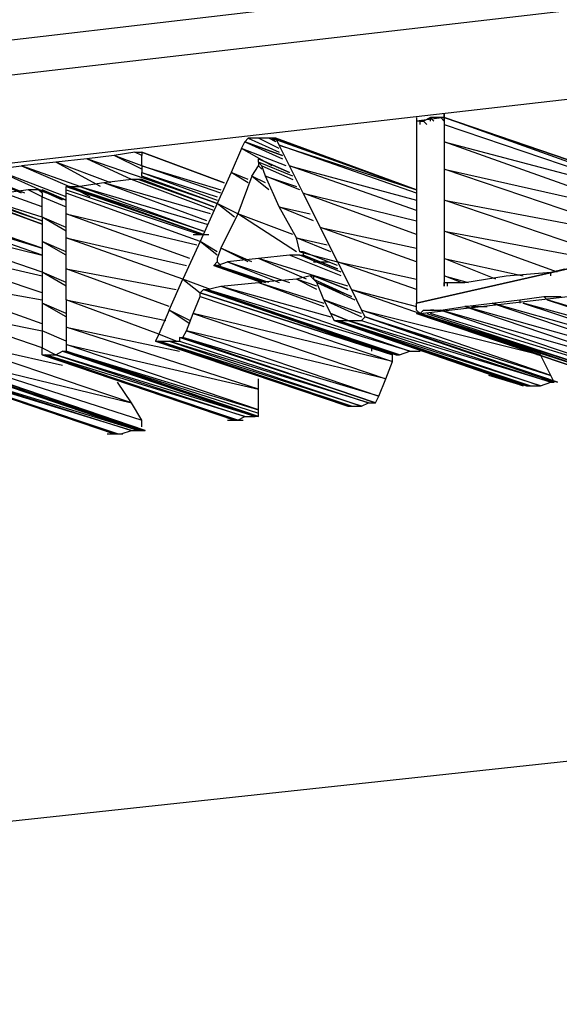
# Model space of a CAD drawing. Units: millimetres. Extents: x 5084 to 5300, y -567 to -231.
# Drawn here: x 5196 to 5197, y -495 to -492 of the extents above; entities that cross this region are included whole.
import ezdxf

# ---------------------------------------------------------------- set-up
doc = ezdxf.new("R2010")
doc.units = ezdxf.units.MM

# ---------------------------------------------------------------- blocks, each defined once
blk = doc.blocks.new('tri834')
for p, q in [((13.69, 17.192), (15.022, 17.348)), ((13.69, 17.172), (15.022, 17.326)), ((13.802, 17.134), (15.13, 17.286)), ((14.226, 17.18), (14.21, 17.178)), ((14.21, 17.18), (14.21, 17.176)), ((14.218, 17.18), (14.214, 17.178)), ((14.218, 17.178), (14.218, 17.18)), ((14.22, 17.178), (14.218, 17.18)), ((14.224, 17.18), (14.218, 17.18)), ((14.226, 17.18), (14.224, 17.18)), ((14.226, 17.178), (14.224, 17.18)), ((14.226, 17.178), (14.224, 17.18)), ((14.226, 17.18), (14.224, 17.18)), ((14.226, 17.182), (14.226, 17.178)), ((14.226, 17.178), (14.226, 17.182)), ((14.226, 17.182), (14.226, 17.178)), ((14.226, 17.178), (14.226, 17.182)), ((14.226, 17.182), (14.226, 17.178)), ((14.226, 17.178), (14.226, 17.182)), ((14.226, 17.182), (14.226, 17.178)), ((14.226, 17.18), (14.226, 17.176)), ((14.332, 17.144), (14.226, 17.18)), ((14.226, 17.18), (14.332, 17.144)), ((14.332, 17.144), (14.226, 17.18)), ((14.226, 17.18), (14.332, 17.144)), ((14.332, 17.144), (14.226, 17.18)), ((14.226, 17.18), (14.332, 17.144)), ((14.332, 17.144), (14.226, 17.18)), ((14.226, 17.18), (14.332, 17.144)), ((14.332, 17.144), (14.226, 17.18)), ((14.226, 17.18), (14.332, 17.144)), ((14.332, 17.144), (14.226, 17.18)), ((14.226, 17.18), (14.332, 17.144)), ((14.332, 17.144), (14.226, 17.18)), ((14.332, 17.142), (14.226, 17.18)), ((14.332, 17.144), (14.226, 17.18)), ((14.226, 17.18), (14.332, 17.144)), ((14.332, 17.144), (14.226, 17.18)), ((14.226, 17.18), (14.332, 17.144)), ((14.332, 17.144), (14.226, 17.18)), ((14.226, 17.18), (14.332, 17.144)), ((14.332, 17.144), (14.226, 17.18)), ((14.226, 17.18), (14.332, 17.144)), ((14.332, 17.144), (14.226, 17.18)), ((14.226, 17.18), (14.332, 17.144)), ((14.332, 17.144), (14.226, 17.18)), ((14.226, 17.18), (14.332, 17.144)), ((14.332, 17.144), (14.226, 17.18)), ((14.212, 17.178), (14.21, 17.178)), ((14.21, 17.178), (14.21, 17.174)), ((14.21, 17.174), (14.21, 17.16)), ((14.212, 17.176), (14.212, 17.178)), ((14.212, 17.178), (14.214, 17.178)), ((14.214, 17.178), (14.216, 17.176)), ((14.226, 17.176), (14.226, 17.166)), ((14.226, 17.176), (14.332, 17.14)), ((14.11, 17.166), (14.112, 17.168)), ((14.112, 17.168), (14.13, 17.16)), ((14.118, 17.168), (14.112, 17.168)), ((14.13, 17.162), (14.118, 17.168)), ((14.13, 17.162), (14.118, 17.168)), ((14.124, 17.168), (14.118, 17.168)), ((14.128, 17.166), (14.124, 17.168)), ((14.128, 17.166), (14.124, 17.168)), ((14.126, 17.168), (14.124, 17.168)), ((14.21, 17.138), (14.126, 17.168)), ((14.126, 17.168), (14.21, 17.138)), ((14.21, 17.138), (14.126, 17.168)), ((14.126, 17.168), (14.21, 17.138)), ((14.21, 17.138), (14.126, 17.168)), ((14.126, 17.168), (14.21, 17.138)), ((14.21, 17.138), (14.126, 17.168)), ((14.126, 17.168), (14.21, 17.138)), ((14.21, 17.138), (14.126, 17.168)), ((14.126, 17.168), (14.21, 17.138)), ((14.21, 17.138), (14.126, 17.168)), ((14.126, 17.168), (14.21, 17.138)), ((14.128, 17.168), (14.126, 17.168)), ((14.126, 17.168), (14.128, 17.166)), ((14.21, 17.138), (14.126, 17.168)), ((14.126, 17.168), (14.21, 17.138)), ((14.21, 17.138), (14.126, 17.168)), ((14.126, 17.168), (14.21, 17.138)), ((14.21, 17.138), (14.126, 17.168)), ((14.126, 17.168), (14.21, 17.138)), ((14.21, 17.138), (14.126, 17.168)), ((14.126, 17.168), (14.21, 17.138)), ((14.21, 17.138), (14.126, 17.168)), ((14.126, 17.168), (14.21, 17.138)), ((14.21, 17.138), (14.126, 17.168)), ((14.126, 17.168), (14.21, 17.138)), ((14.21, 17.138), (14.126, 17.168)), ((14.21, 17.138), (14.128, 17.168)), ((14.13, 17.164), (14.128, 17.168)), ((14.108, 17.162), (14.102, 17.148)), ((14.108, 17.162), (14.11, 17.166)), ((14.126, 17.152), (14.108, 17.162)), ((14.134, 17.152), (14.108, 17.162)), ((14.11, 17.166), (14.132, 17.158)), ((14.132, 17.158), (14.11, 17.166)), ((14.11, 17.166), (14.132, 17.158)), ((14.132, 17.158), (14.11, 17.166)), ((14.11, 17.166), (14.132, 17.158)), ((14.132, 17.158), (14.11, 17.166)), ((14.11, 17.166), (14.132, 17.158)), ((14.132, 17.158), (14.11, 17.166)), ((14.11, 17.166), (14.132, 17.158)), ((14.132, 17.158), (14.11, 17.166)), ((14.11, 17.166), (14.132, 17.158)), ((14.132, 17.158), (14.11, 17.166)), ((14.132, 17.158), (14.11, 17.166)), ((14.11, 17.166), (14.132, 17.156)), ((14.11, 17.166), (14.132, 17.158)), ((14.132, 17.158), (14.11, 17.166)), ((14.11, 17.166), (14.132, 17.158)), ((14.132, 17.158), (14.11, 17.166)), ((14.11, 17.166), (14.132, 17.158)), ((14.132, 17.158), (14.11, 17.166)), ((14.11, 17.166), (14.132, 17.158)), ((14.132, 17.158), (14.11, 17.166)), ((14.11, 17.166), (14.132, 17.158)), ((14.132, 17.158), (14.11, 17.166)), ((14.11, 17.166), (14.132, 17.158)), ((14.132, 17.158), (14.11, 17.166)), ((14.11, 17.166), (14.132, 17.158)), ((14.132, 17.158), (14.11, 17.166)), ((14.13, 17.164), (14.21, 17.138)), ((14.21, 17.136), (14.13, 17.164)), ((14.136, 17.152), (14.13, 17.164)), ((14.226, 17.166), (14.226, 17.15)), ((14.226, 17.166), (14.332, 17.138)), ((14.332, 17.128), (14.226, 17.166)), ((14.018, 17.156), (14, 17.154)), ((14.034, 17.158), (14.018, 17.156)), ((14.044, 17.144), (14.018, 17.156)), ((14.094, 17.13), (14.018, 17.156)), ((14.046, 17.16), (14.034, 17.158)), ((14.05, 17.15), (14.034, 17.158)), ((14.05, 17.152), (14.034, 17.158)), ((14.05, 17.158), (14.046, 17.16)), ((14.05, 17.158), (14.046, 17.16)), ((14.046, 17.16), (14.05, 17.16)), ((14.05, 17.16), (14.098, 17.142)), ((14.098, 17.142), (14.05, 17.16)), ((14.05, 17.16), (14.098, 17.142)), ((14.098, 17.142), (14.05, 17.16)), ((14.05, 17.16), (14.098, 17.142)), ((14.098, 17.142), (14.05, 17.16)), ((14.05, 17.16), (14.098, 17.142)), ((14.098, 17.142), (14.05, 17.16)), ((14.05, 17.16), (14.098, 17.142)), ((14.098, 17.142), (14.05, 17.16)), ((14.05, 17.16), (14.098, 17.142)), ((14.098, 17.142), (14.05, 17.16)), ((14.05, 17.16), (14.05, 17.158)), ((14.05, 17.16), (14.098, 17.142)), ((14.05, 17.16), (14.098, 17.142)), ((14.098, 17.142), (14.05, 17.16)), ((14.05, 17.16), (14.098, 17.142)), ((14.098, 17.142), (14.05, 17.16)), ((14.05, 17.16), (14.098, 17.142)), ((14.098, 17.142), (14.05, 17.16)), ((14.05, 17.16), (14.098, 17.142)), ((14.098, 17.142), (14.05, 17.16)), ((14.05, 17.16), (14.098, 17.142)), ((14.098, 17.142), (14.05, 17.16)), ((14.05, 17.16), (14.098, 17.142)), ((14.098, 17.142), (14.05, 17.16)), ((14.05, 17.16), (14.098, 17.142)), ((14.098, 17.142), (14.05, 17.16)), ((14.05, 17.152), (14.05, 17.158)), ((14.136, 17.148), (14.118, 17.156)), ((14.118, 17.156), (14.136, 17.148)), ((14.136, 17.148), (14.118, 17.156)), ((14.118, 17.156), (14.136, 17.148)), ((14.136, 17.148), (14.118, 17.156)), ((14.118, 17.156), (14.136, 17.148)), ((14.136, 17.148), (14.118, 17.156)), ((14.118, 17.156), (14.136, 17.148)), ((14.136, 17.148), (14.118, 17.156)), ((14.118, 17.156), (14.136, 17.148)), ((14.118, 17.156), (14.136, 17.148)), ((14.136, 17.148), (14.118, 17.156)), ((14.118, 17.156), (14.136, 17.148)), ((14.136, 17.148), (14.118, 17.156)), ((14.118, 17.156), (14.136, 17.148)), ((14.136, 17.148), (14.118, 17.156)), ((14.118, 17.156), (14.136, 17.148)), ((14.136, 17.148), (14.118, 17.156)), ((14.118, 17.156), (14.136, 17.148)), ((14.136, 17.148), (14.118, 17.156)), ((14.118, 17.156), (14.136, 17.148)), ((14.118, 17.156), (14.136, 17.148)), ((14.118, 17.154), (14.118, 17.156)), ((14.21, 17.16), (14.21, 17.144)), ((13.964, 17.15), (13.98, 17.152)), ((14.004, 17.132), (13.964, 17.15)), ((14.006, 17.134), (13.964, 17.15)), ((14, 17.154), (13.98, 17.152)), ((13.98, 17.152), (14.008, 17.14)), ((14.014, 17.14), (13.98, 17.152)), ((14.026, 17.14), (14, 17.154)), ((14.032, 17.142), (14, 17.154)), ((14.05, 17.152), (14.096, 17.138)), ((14.096, 17.136), (14.05, 17.152)), ((14.05, 17.152), (14.05, 17.148)), ((14.114, 17.146), (14.118, 17.152)), ((14.138, 17.146), (14.118, 17.154)), ((14.118, 17.154), (14.12, 17.152)), ((14.118, 17.154), (14.118, 17.152)), ((14.118, 17.152), (14.12, 17.15)), ((14.118, 17.152), (14.12, 17.15)), ((14.12, 17.152), (14.138, 17.144)), ((14.122, 17.146), (14.12, 17.152)), ((14.136, 17.152), (14.21, 17.132)), ((14.21, 17.126), (14.136, 17.152)), ((14.144, 17.136), (14.136, 17.152)), ((14.226, 17.15), (14.226, 17.132)), ((14.226, 17.15), (14.332, 17.126)), ((14.332, 17.114), (14.226, 17.15)), ((13.98, 17.136), (13.952, 17.148)), ((13.982, 17.136), (13.952, 17.148)), ((14.05, 17.148), (14.094, 17.134)), ((14.05, 17.148), (14.094, 17.132)), ((14.05, 17.146), (14.05, 17.148)), ((14.05, 17.146), (14.094, 17.13)), ((14.094, 17.13), (14.05, 17.146)), ((14.094, 17.13), (14.05, 17.146)), ((14.102, 17.148), (14.094, 17.13)), ((14.112, 17.142), (14.102, 17.148)), ((14.112, 17.144), (14.102, 17.148)), ((14.114, 17.146), (14.106, 17.124)), ((14.124, 17.138), (14.114, 17.146)), ((14.122, 17.142), (14.114, 17.146)), ((14.122, 17.146), (14.14, 17.14)), ((14.142, 17.138), (14.122, 17.146)), ((14.13, 17.128), (14.122, 17.146)), ((13.886, 17.14), (13.992, 17.104)), ((13.992, 17.104), (13.886, 17.14)), ((13.886, 17.14), (13.992, 17.104)), ((13.992, 17.104), (13.886, 17.14)), ((13.886, 17.14), (13.992, 17.104)), ((13.992, 17.104), (13.886, 17.14)), ((13.886, 17.14), (13.992, 17.104)), ((13.992, 17.104), (13.886, 17.14)), ((13.886, 17.14), (13.992, 17.104)), ((13.992, 17.104), (13.886, 17.14)), ((13.886, 17.14), (13.992, 17.104)), ((13.992, 17.104), (13.886, 17.14)), ((13.992, 17.104), (13.886, 17.14)), ((13.992, 17.104), (13.886, 17.14)), ((13.886, 17.14), (13.992, 17.104)), ((13.992, 17.104), (13.886, 17.14)), ((13.886, 17.14), (13.992, 17.104)), ((13.992, 17.104), (13.886, 17.14)), ((13.886, 17.14), (13.992, 17.104)), ((13.992, 17.104), (13.886, 17.14)), ((13.886, 17.14), (13.992, 17.104)), ((13.888, 17.14), (13.992, 17.104)), ((13.992, 17.104), (13.888, 17.14)), ((14.086, 17.112), (14.006, 17.14)), ((14.006, 17.14), (14.086, 17.112)), ((14.086, 17.112), (14.006, 17.14)), ((14.006, 17.14), (14.086, 17.112)), ((14.086, 17.112), (14.006, 17.14)), ((14.006, 17.14), (14.086, 17.112)), ((14.086, 17.112), (14.006, 17.14)), ((14.006, 17.14), (14.086, 17.112)), ((14.086, 17.112), (14.006, 17.14)), ((14.006, 17.14), (14.086, 17.112)), ((14.086, 17.112), (14.006, 17.14)), ((14.006, 17.14), (14.086, 17.112)), ((14.006, 17.14), (14.086, 17.112)), ((14.006, 17.138), (14.006, 17.14)), ((14.006, 17.14), (14.086, 17.112)), ((14.086, 17.112), (14.006, 17.14)), ((14.006, 17.14), (14.086, 17.112)), ((14.086, 17.112), (14.006, 17.14)), ((14.006, 17.14), (14.086, 17.112)), ((14.086, 17.112), (14.006, 17.14)), ((14.006, 17.14), (14.086, 17.112)), ((14.086, 17.112), (14.006, 17.14)), ((14.006, 17.14), (14.086, 17.112)), ((14.086, 17.112), (14.008, 17.14)), ((14.008, 17.14), (14.086, 17.112)), ((14.086, 17.112), (14.008, 17.14)), ((14.008, 17.14), (14.086, 17.112)), ((14.086, 17.114), (14.008, 17.14)), ((14.008, 17.14), (14.014, 17.14)), ((14.086, 17.112), (14.008, 17.14)), ((14.028, 17.142), (14.014, 17.14)), ((14.014, 17.14), (14.086, 17.114)), ((14.014, 17.14), (14.088, 17.118)), ((14.044, 17.144), (14.028, 17.142)), ((14.088, 17.12), (14.028, 17.142)), ((14.09, 17.124), (14.028, 17.142)), ((14.092, 17.126), (14.044, 17.144)), ((14.092, 17.126), (14.044, 17.144)), ((14.048, 17.144), (14.044, 17.144)), ((14.092, 17.128), (14.048, 17.144)), ((14.05, 17.144), (14.048, 17.144)), ((14.05, 17.144), (14.092, 17.128)), ((14.092, 17.128), (14.05, 17.144)), ((14.05, 17.144), (14.092, 17.128)), ((14.092, 17.128), (14.05, 17.144)), ((14.05, 17.144), (14.092, 17.128)), ((14.092, 17.128), (14.05, 17.144)), ((14.05, 17.144), (14.092, 17.128)), ((14.092, 17.128), (14.05, 17.144)), ((14.05, 17.144), (14.092, 17.128)), ((14.092, 17.128), (14.05, 17.144)), ((14.05, 17.144), (14.092, 17.128)), ((14.092, 17.128), (14.05, 17.144)), ((14.05, 17.144), (14.092, 17.128)), ((14.092, 17.128), (14.05, 17.144)), ((14.05, 17.144), (14.092, 17.128)), ((14.092, 17.128), (14.05, 17.144)), ((14.05, 17.144), (14.092, 17.128)), ((14.092, 17.128), (14.05, 17.144)), ((14.05, 17.144), (14.092, 17.128)), ((14.092, 17.128), (14.05, 17.144)), ((14.05, 17.144), (14.092, 17.128)), ((14.21, 17.144), (14.21, 17.122)), ((13.888, 17.136), (13.992, 17.104)), ((13.992, 17.1), (13.888, 17.136)), ((13.948, 17.134), (13.992, 17.118)), ((13.992, 17.118), (13.948, 17.134)), ((13.948, 17.134), (13.992, 17.118)), ((13.992, 17.118), (13.948, 17.134)), ((13.948, 17.134), (13.992, 17.118)), ((13.992, 17.118), (13.948, 17.134)), ((13.948, 17.134), (13.992, 17.118)), ((13.992, 17.118), (13.948, 17.134)), ((13.948, 17.134), (13.992, 17.118)), ((13.992, 17.118), (13.948, 17.134)), ((13.948, 17.134), (13.992, 17.118)), ((13.992, 17.118), (13.948, 17.134)), ((13.992, 17.118), (13.948, 17.134)), ((13.992, 17.118), (13.948, 17.134)), ((13.948, 17.134), (13.992, 17.118)), ((13.992, 17.118), (13.948, 17.134)), ((13.948, 17.134), (13.992, 17.118)), ((13.992, 17.118), (13.948, 17.134)), ((13.948, 17.134), (13.992, 17.118)), ((13.992, 17.118), (13.948, 17.134)), ((13.948, 17.134), (13.992, 17.118)), ((13.992, 17.118), (13.948, 17.134)), ((13.948, 17.134), (13.992, 17.118)), ((13.992, 17.118), (13.948, 17.134)), ((13.948, 17.134), (13.992, 17.118)), ((13.992, 17.118), (13.948, 17.134)), ((13.95, 17.134), (13.992, 17.118)), ((13.992, 17.12), (13.95, 17.134)), ((13.954, 17.134), (13.992, 17.12)), ((13.992, 17.122), (13.954, 17.134)), ((13.984, 17.138), (13.97, 17.136)), ((13.992, 17.128), (13.97, 17.136)), ((13.992, 17.128), (13.97, 17.136)), ((13.992, 17.134), (13.984, 17.138)), ((13.992, 17.134), (13.984, 17.138)), ((13.99, 17.138), (13.984, 17.138)), ((13.992, 17.136), (13.99, 17.138)), ((14.006, 17.132), (13.99, 17.138)), ((13.99, 17.138), (14.006, 17.132)), ((14.006, 17.132), (13.99, 17.138)), ((13.99, 17.138), (14.006, 17.132)), ((13.992, 17.136), (13.99, 17.138)), ((14.006, 17.132), (13.992, 17.138)), ((13.992, 17.138), (14.006, 17.132)), ((14.006, 17.132), (13.992, 17.138)), ((13.992, 17.138), (14.006, 17.132)), ((14.006, 17.132), (13.992, 17.138)), ((13.992, 17.138), (14.006, 17.132)), ((14.006, 17.132), (13.992, 17.138)), ((13.992, 17.138), (14.006, 17.132)), ((14.006, 17.132), (13.992, 17.138)), ((14.006, 17.132), (13.992, 17.138)), ((13.992, 17.138), (14.006, 17.132)), ((14.006, 17.132), (13.992, 17.138)), ((13.992, 17.138), (14.006, 17.132)), ((14.006, 17.132), (13.992, 17.138)), ((13.992, 17.138), (14.006, 17.132)), ((14.006, 17.132), (13.992, 17.138)), ((13.992, 17.138), (14.006, 17.132)), ((14.006, 17.132), (13.992, 17.138)), ((13.992, 17.138), (14.006, 17.132)), ((14.006, 17.132), (13.992, 17.138)), ((13.992, 17.138), (14.006, 17.132)), ((13.992, 17.138), (14.006, 17.132)), ((13.992, 17.136), (13.992, 17.138)), ((13.992, 17.136), (13.992, 17.134)), ((13.992, 17.134), (14.006, 17.128)), ((13.992, 17.122), (13.992, 17.134)), ((13.992, 17.134), (14.006, 17.128)), ((14.006, 17.138), (14.084, 17.112)), ((14.006, 17.136), (14.006, 17.138)), ((14.084, 17.108), (14.006, 17.136)), ((14.006, 17.124), (14.006, 17.136)), ((14.02, 17.134), (14.012, 17.138)), ((14.144, 17.136), (14.21, 17.12)), ((14.21, 17.112), (14.144, 17.136)), ((14.154, 17.116), (14.144, 17.136)), ((14.094, 17.13), (14.084, 17.108)), ((14.104, 17.122), (14.094, 17.13)), ((14.106, 17.124), (14.094, 17.13)), ((14.13, 17.128), (14.148, 17.124)), ((14.15, 17.12), (14.13, 17.128)), ((14.14, 17.11), (14.13, 17.128)), ((14.226, 17.132), (14.226, 17.114)), ((14.226, 17.132), (14.332, 17.112)), ((14.332, 17.096), (14.226, 17.132)), ((13.894, 17.124), (13.992, 17.1)), ((13.992, 17.09), (13.894, 17.124)), ((14.006, 17.114), (13.992, 17.122)), ((13.992, 17.122), (13.992, 17.108)), ((14.006, 17.116), (13.992, 17.122)), ((14.006, 17.124), (14.082, 17.106)), ((14.078, 17.098), (14.006, 17.124)), ((14.006, 17.11), (14.006, 17.124)), ((14.106, 17.124), (14.096, 17.104)), ((14.14, 17.102), (14.106, 17.124)), ((14.138, 17.112), (14.106, 17.124)), ((14.21, 17.122), (14.21, 17.102)), ((14.154, 17.116), (14.21, 17.104)), ((14.21, 17.096), (14.154, 17.116)), ((14.164, 17.096), (14.154, 17.116)), ((14.006, 17.11), (14.076, 17.094)), ((14.074, 17.086), (14.006, 17.11)), ((14.006, 17.092), (14.006, 17.11)), ((14.08, 17.112), (14.089, 17.112)), ((14.14, 17.11), (14.158, 17.106)), ((14.16, 17.102), (14.14, 17.11)), ((14.142, 17.102), (14.14, 17.11)), ((14.226, 17.114), (14.226, 17.098)), ((14.226, 17.114), (14.332, 17.094)), ((14.292, 17.09), (14.226, 17.114)), ((13.904, 17.108), (13.992, 17.088)), ((13.992, 17.078), (13.904, 17.108)), ((14.006, 17.1), (13.992, 17.108)), ((13.992, 17.108), (13.992, 17.09)), ((14.006, 17.102), (13.992, 17.108)), ((14.084, 17.108), (14.074, 17.086)), ((14.094, 17.1), (14.084, 17.108)), ((14.094, 17.102), (14.084, 17.108)), ((14.096, 17.104), (14.094, 17.098)), ((14.112, 17.096), (14.096, 17.104)), ((14.114, 17.096), (14.096, 17.104)), ((14.136, 17.1), (14.118, 17.098)), ((14.166, 17.088), (14.136, 17.1)), ((14.166, 17.088), (14.136, 17.1)), ((14.142, 17.1), (14.136, 17.1)), ((14.142, 17.102), (14.164, 17.096)), ((14.144, 17.102), (14.142, 17.102)), ((14.166, 17.09), (14.142, 17.1)), ((14.166, 17.09), (14.142, 17.1)), ((14.142, 17.1), (14.144, 17.1)), ((14.164, 17.094), (14.144, 17.102)), ((14.144, 17.102), (14.144, 17.1)), ((14.144, 17.1), (14.164, 17.092)), ((14.144, 17.1), (14.164, 17.092)), ((14.164, 17.092), (14.144, 17.1)), ((14.144, 17.1), (14.164, 17.092)), ((14.164, 17.092), (14.144, 17.1)), ((14.144, 17.1), (14.164, 17.092)), ((14.164, 17.092), (14.144, 17.1)), ((14.144, 17.1), (14.164, 17.092)), ((14.164, 17.092), (14.144, 17.1)), ((14.144, 17.1), (14.164, 17.092)), ((14.164, 17.092), (14.144, 17.1)), ((14.144, 17.1), (14.164, 17.092)), ((14.164, 17.092), (14.144, 17.1)), ((14.164, 17.092), (14.144, 17.1)), ((14.144, 17.1), (14.164, 17.092)), ((14.164, 17.092), (14.144, 17.1)), ((14.144, 17.1), (14.164, 17.092)), ((14.164, 17.092), (14.144, 17.1)), ((14.144, 17.1), (14.164, 17.092)), ((14.164, 17.092), (14.144, 17.1)), ((14.144, 17.1), (14.164, 17.092)), ((14.164, 17.092), (14.144, 17.1)), ((14.144, 17.1), (14.164, 17.092)), ((14.21, 17.102), (14.21, 17.084)), ((14.092, 17.094), (14.094, 17.096)), ((14.092, 17.094), (14.12, 17.084)), ((14.12, 17.084), (14.092, 17.094)), ((14.092, 17.094), (14.12, 17.084)), ((14.12, 17.084), (14.092, 17.094)), ((14.092, 17.094), (14.12, 17.084)), ((14.12, 17.084), (14.092, 17.094)), ((14.092, 17.094), (14.12, 17.084)), ((14.12, 17.084), (14.092, 17.094)), ((14.092, 17.094), (14.12, 17.084)), ((14.12, 17.084), (14.092, 17.094)), ((14.092, 17.094), (14.12, 17.084)), ((14.094, 17.094), (14.092, 17.094)), ((14.12, 17.084), (14.092, 17.094)), ((14.092, 17.094), (14.12, 17.084)), ((14.12, 17.084), (14.092, 17.094)), ((14.092, 17.094), (14.12, 17.084)), ((14.12, 17.084), (14.092, 17.094)), ((14.092, 17.094), (14.12, 17.084)), ((14.12, 17.084), (14.092, 17.094)), ((14.092, 17.094), (14.12, 17.084)), ((14.12, 17.084), (14.092, 17.094)), ((14.092, 17.094), (14.12, 17.084)), ((14.12, 17.084), (14.092, 17.094)), ((14.094, 17.098), (14.094, 17.096)), ((14.094, 17.094), (14.1, 17.096)), ((14.094, 17.096), (14.096, 17.094)), ((14.094, 17.096), (14.096, 17.094)), ((14.094, 17.094), (14.122, 17.084)), ((14.124, 17.084), (14.094, 17.094)), ((14.122, 17.084), (14.094, 17.094)), ((14.118, 17.098), (14.1, 17.096)), ((14.1, 17.096), (14.13, 17.084)), ((14.1, 17.096), (14.136, 17.084)), ((14.146, 17.086), (14.118, 17.098)), ((14.17, 17.082), (14.118, 17.098)), ((14.15, 17.096), (14.159, 17.096)), ((14.164, 17.096), (14.21, 17.086)), ((14.21, 17.08), (14.164, 17.096)), ((14.164, 17.096), (14.172, 17.08)), ((14.226, 17.098), (14.226, 17.088)), ((14.226, 17.098), (14.272, 17.088)), ((14.256, 17.086), (14.226, 17.098)), ((13.914, 17.088), (13.992, 17.074)), ((13.992, 17.06), (13.914, 17.088)), ((14.006, 17.082), (13.992, 17.09)), ((13.992, 17.09), (13.992, 17.072)), ((14.006, 17.084), (13.992, 17.09)), ((14.006, 17.092), (14.07, 17.08)), ((14.066, 17.07), (14.006, 17.092)), ((14.006, 17.074), (14.006, 17.092)), ((14.148, 17.088), (14.14, 17.086)), ((14.15, 17.086), (14.148, 17.088)), ((14.15, 17.086), (14.148, 17.088)), ((14.148, 17.088), (14.15, 17.088)), ((14.15, 17.088), (14.17, 17.08)), ((14.15, 17.088), (14.17, 17.08)), ((14.17, 17.08), (14.15, 17.088)), ((14.15, 17.088), (14.17, 17.08)), ((14.17, 17.08), (14.15, 17.088)), ((14.15, 17.088), (14.17, 17.08)), ((14.17, 17.08), (14.15, 17.088)), ((14.15, 17.088), (14.17, 17.08)), ((14.17, 17.08), (14.15, 17.088)), ((14.15, 17.088), (14.17, 17.08)), ((14.17, 17.08), (14.15, 17.088)), ((14.15, 17.088), (14.17, 17.08)), ((14.17, 17.08), (14.15, 17.088)), ((14.15, 17.088), (14.17, 17.08)), ((14.17, 17.08), (14.15, 17.088)), ((14.15, 17.088), (14.17, 17.08)), ((14.17, 17.08), (14.15, 17.088)), ((14.15, 17.088), (14.17, 17.08)), ((14.17, 17.08), (14.15, 17.088)), ((14.15, 17.088), (14.17, 17.08)), ((14.17, 17.08), (14.15, 17.088)), ((14.15, 17.088), (14.17, 17.08)), ((14.17, 17.08), (14.15, 17.088)), ((14.15, 17.088), (14.17, 17.08)), ((14.17, 17.08), (14.15, 17.088)), ((14.15, 17.088), (14.17, 17.08)), ((14.15, 17.088), (14.15, 17.086)), ((14.298, 17.092), (14.21, 17.072)), ((14.21, 17.072), (14.298, 17.092)), ((14.298, 17.092), (14.21, 17.072)), ((14.226, 17.088), (14.226, 17.084)), ((14.226, 17.088), (14.24, 17.084)), ((14.236, 17.084), (14.226, 17.088)), ((14.238, 17.084), (14.262, 17.088)), ((14.262, 17.088), (14.288, 17.09)), ((14.288, 17.09), (14.296, 17.092)), ((14.288, 17.088), (14.288, 17.09)), ((14.288, 17.088), (14.288, 17.09)), ((14.066, 17.068), (14.074, 17.086)), ((14.074, 17.086), (14.084, 17.078)), ((14.09, 17.08), (14.074, 17.086)), ((14.088, 17.08), (14.096, 17.082)), ((14.096, 17.082), (14.118, 17.084)), ((14.096, 17.082), (14.206, 17.044)), ((14.096, 17.082), (14.16, 17.064)), ((14.14, 17.086), (14.118, 17.084)), ((14.118, 17.084), (14.156, 17.07)), ((14.118, 17.084), (14.156, 17.072)), ((14.152, 17.08), (14.14, 17.086)), ((14.152, 17.082), (14.14, 17.086)), ((14.15, 17.086), (14.172, 17.076)), ((14.152, 17.084), (14.15, 17.086)), ((14.172, 17.076), (14.152, 17.084)), ((14.152, 17.084), (14.174, 17.074)), ((14.156, 17.074), (14.152, 17.084)), ((14.21, 17.084), (14.21, 17.072)), ((14.226, 17.084), (14.228, 17.084)), ((14.226, 17.082), (14.226, 17.084)), ((14.226, 17.084), (14.226, 17.082)), ((14.226, 17.082), (14.226, 17.084)), ((14.226, 17.084), (14.226, 17.082)), ((14.226, 17.082), (14.226, 17.084)), ((14.226, 17.084), (14.226, 17.082)), ((14.226, 17.082), (14.226, 17.084)), ((14.226, 17.084), (14.226, 17.082)), ((14.226, 17.082), (14.226, 17.084)), ((14.226, 17.084), (14.226, 17.082)), ((14.226, 17.082), (14.226, 17.084)), ((14.226, 17.084), (14.226, 17.082)), ((14.226, 17.082), (14.226, 17.084)), ((14.226, 17.084), (14.226, 17.082)), ((14.226, 17.084), (14.226, 17.082)), ((14.226, 17.082), (14.226, 17.084)), ((14.226, 17.084), (14.226, 17.082)), ((14.226, 17.082), (14.226, 17.084)), ((14.226, 17.084), (14.226, 17.082)), ((14.226, 17.082), (14.226, 17.084)), ((14.226, 17.084), (14.226, 17.082)), ((14.226, 17.082), (14.226, 17.084)), ((14.226, 17.084), (14.226, 17.082)), ((14.226, 17.082), (14.226, 17.084)), ((14.226, 17.084), (14.226, 17.082)), ((14.226, 17.082), (14.226, 17.084)), ((14.226, 17.084), (14.226, 17.082)), ((14.226, 17.084), (14.226, 17.082)), ((14.228, 17.084), (14.23, 17.084)), ((14.228, 17.082), (14.228, 17.084)), ((14.228, 17.082), (14.228, 17.084)), ((14.23, 17.084), (14.238, 17.084)), ((14.08, 17.066), (14.084, 17.076)), ((14.084, 17.078), (14.086, 17.08)), ((14.084, 17.078), (14.196, 17.042)), ((14.196, 17.042), (14.084, 17.078)), ((14.084, 17.076), (14.084, 17.078)), ((14.084, 17.076), (14.196, 17.038)), ((14.086, 17.08), (14.196, 17.042)), ((14.196, 17.042), (14.086, 17.08)), ((14.086, 17.08), (14.196, 17.042)), ((14.196, 17.042), (14.086, 17.08)), ((14.086, 17.08), (14.196, 17.042)), ((14.196, 17.042), (14.086, 17.08)), ((14.086, 17.08), (14.196, 17.042)), ((14.196, 17.042), (14.086, 17.08)), ((14.086, 17.08), (14.196, 17.042)), ((14.196, 17.042), (14.086, 17.08)), ((14.086, 17.08), (14.196, 17.042)), ((14.196, 17.042), (14.086, 17.08)), ((14.086, 17.08), (14.196, 17.042)), ((14.198, 17.042), (14.086, 17.08)), ((14.086, 17.08), (14.198, 17.042)), ((14.198, 17.042), (14.086, 17.08)), ((14.086, 17.08), (14.196, 17.042)), ((14.196, 17.042), (14.086, 17.08)), ((14.086, 17.08), (14.196, 17.042)), ((14.196, 17.042), (14.086, 17.08)), ((14.086, 17.08), (14.196, 17.042)), ((14.196, 17.042), (14.086, 17.08)), ((14.086, 17.08), (14.196, 17.042)), ((14.196, 17.042), (14.086, 17.08)), ((14.086, 17.08), (14.196, 17.042)), ((14.196, 17.042), (14.086, 17.08)), ((14.086, 17.08), (14.196, 17.042)), ((14.2, 17.042), (14.086, 17.08)), ((14.086, 17.08), (14.088, 17.08)), ((14.088, 17.08), (14.2, 17.042)), ((14.206, 17.044), (14.088, 17.08)), ((14.172, 17.08), (14.21, 17.07)), ((14.172, 17.08), (14.212, 17.066)), ((14.172, 17.08), (14.178, 17.068)), ((14.212, 17.066), (14.298, 17.076)), ((14.27, 17.074), (14.284, 17.076)), ((14.284, 17.076), (14.286, 17.074)), ((14.286, 17.074), (14.284, 17.076)), ((14.284, 17.076), (14.294, 17.076)), ((13.922, 17.07), (13.992, 17.056)), ((13.992, 17.046), (13.922, 17.07)), ((14.006, 17.064), (13.992, 17.072)), ((13.992, 17.072), (13.992, 17.056)), ((14.006, 17.066), (13.992, 17.072)), ((14.006, 17.074), (14.064, 17.062)), ((14.06, 17.054), (14.006, 17.074)), ((14.006, 17.074), (14.006, 17.058)), ((14.178, 17.066), (14.156, 17.074)), ((14.156, 17.074), (14.178, 17.064)), ((14.16, 17.066), (14.156, 17.074)), ((14.21, 17.068), (14.21, 17.072)), ((14.224, 17.068), (14.238, 17.07)), ((14.238, 17.07), (14.254, 17.072)), ((14.24, 17.07), (14.238, 17.07)), ((14.238, 17.07), (14.35, 17.032)), ((14.366, 17.034), (14.238, 17.07)), ((14.242, 17.07), (14.251, 17.07)), ((14.254, 17.072), (14.27, 17.074)), ((14.254, 17.072), (14.366, 17.034)), ((14.382, 17.036), (14.254, 17.072)), ((14.27, 17.074), (14.27, 17.072)), ((14.27, 17.074), (14.27, 17.072)), ((14.272, 17.072), (14.382, 17.036)), ((14.396, 17.038), (14.272, 17.072)), ((14.286, 17.074), (14.396, 17.038)), ((14.406, 17.038), (14.286, 17.074)), ((14.066, 17.068), (14.06, 17.054)), ((14.078, 17.06), (14.066, 17.068)), ((14.078, 17.062), (14.066, 17.068)), ((14.076, 17.056), (14.08, 17.066)), ((14.08, 17.066), (14.192, 17.028)), ((14.196, 17.038), (14.08, 17.066)), ((14.17, 17.062), (14.16, 17.066)), ((14.16, 17.066), (14.17, 17.062)), ((14.162, 17.062), (14.16, 17.066)), ((14.178, 17.068), (14.282, 17.042)), ((14.288, 17.03), (14.178, 17.068)), ((14.18, 17.064), (14.178, 17.068)), ((14.178, 17.062), (14.18, 17.064)), ((14.18, 17.064), (14.288, 17.03)), ((14.29, 17.026), (14.18, 17.064)), ((14.18, 17.064), (14.29, 17.026)), ((14.29, 17.026), (14.18, 17.064)), ((14.18, 17.064), (14.292, 17.026)), ((14.292, 17.026), (14.18, 17.064)), ((14.18, 17.064), (14.292, 17.026)), ((14.292, 17.026), (14.18, 17.064)), ((14.18, 17.064), (14.292, 17.026)), ((14.292, 17.026), (14.18, 17.064)), ((14.18, 17.064), (14.292, 17.026)), ((14.292, 17.026), (14.18, 17.064)), ((14.18, 17.064), (14.292, 17.026)), ((14.292, 17.026), (14.18, 17.064)), ((14.18, 17.064), (14.292, 17.026)), ((14.18, 17.064), (14.29, 17.026)), ((14.18, 17.064), (14.292, 17.026)), ((14.292, 17.026), (14.18, 17.064)), ((14.18, 17.064), (14.292, 17.026)), ((14.292, 17.026), (14.18, 17.064)), ((14.18, 17.064), (14.292, 17.026)), ((14.292, 17.026), (14.18, 17.064)), ((14.18, 17.064), (14.292, 17.026)), ((14.292, 17.026), (14.18, 17.064)), ((14.18, 17.064), (14.292, 17.026)), ((14.29, 17.026), (14.18, 17.064)), ((14.18, 17.064), (14.29, 17.026)), ((14.29, 17.026), (14.18, 17.064)), ((14.21, 17.068), (14.212, 17.066)), ((14.212, 17.066), (14.21, 17.068)), ((14.21, 17.068), (14.212, 17.066)), ((14.212, 17.066), (14.21, 17.068)), ((14.212, 17.066), (14.21, 17.068)), ((14.322, 17.028), (14.21, 17.066)), ((14.21, 17.066), (14.322, 17.028)), ((14.322, 17.028), (14.21, 17.066)), ((14.21, 17.066), (14.322, 17.028)), ((14.322, 17.028), (14.21, 17.066)), ((14.21, 17.066), (14.322, 17.028)), ((14.322, 17.028), (14.21, 17.066)), ((14.21, 17.066), (14.322, 17.028)), ((14.322, 17.03), (14.21, 17.066)), ((14.21, 17.066), (14.322, 17.03)), ((14.21, 17.066), (14.322, 17.028)), ((14.322, 17.028), (14.21, 17.066)), ((14.21, 17.066), (14.322, 17.028)), ((14.322, 17.028), (14.21, 17.066)), ((14.21, 17.066), (14.322, 17.028)), ((14.322, 17.028), (14.21, 17.066)), ((14.21, 17.066), (14.322, 17.028)), ((14.322, 17.028), (14.21, 17.066)), ((14.21, 17.066), (14.322, 17.028)), ((14.322, 17.028), (14.21, 17.066)), ((14.21, 17.066), (14.322, 17.028)), ((14.214, 17.068), (14.212, 17.066)), ((14.212, 17.066), (14.322, 17.03)), ((14.322, 17.03), (14.212, 17.066)), ((14.212, 17.066), (14.322, 17.03)), ((14.326, 17.03), (14.212, 17.066)), ((14.214, 17.068), (14.223, 17.068)), ((14.214, 17.068), (14.224, 17.068)), ((14.216, 17.066), (14.326, 17.03)), ((14.22, 17.068), (14.218, 17.068)), ((14.336, 17.03), (14.218, 17.066)), ((14.224, 17.068), (14.336, 17.03)), ((14.35, 17.032), (14.224, 17.068)), ((14.272, 17.024), (14.162, 17.062)), ((14.274, 17.024), (14.162, 17.062)), ((14.162, 17.062), (14.274, 17.024)), ((14.274, 17.024), (14.162, 17.062)), ((14.162, 17.062), (14.274, 17.024)), ((14.274, 17.024), (14.162, 17.062)), ((14.162, 17.062), (14.274, 17.024)), ((14.274, 17.024), (14.162, 17.062)), ((14.162, 17.062), (14.274, 17.024)), ((14.274, 17.024), (14.162, 17.062)), ((14.162, 17.062), (14.274, 17.024)), ((14.274, 17.024), (14.162, 17.062)), ((14.162, 17.062), (14.274, 17.024)), ((14.272, 17.024), (14.162, 17.062)), ((14.162, 17.062), (14.272, 17.024)), ((14.274, 17.024), (14.162, 17.062)), ((14.162, 17.062), (14.274, 17.024)), ((14.274, 17.024), (14.162, 17.062)), ((14.162, 17.062), (14.274, 17.024)), ((14.274, 17.024), (14.162, 17.062)), ((14.162, 17.062), (14.274, 17.024)), ((14.274, 17.024), (14.162, 17.062)), ((14.162, 17.062), (14.274, 17.024)), ((14.274, 17.024), (14.162, 17.062)), ((14.162, 17.062), (14.274, 17.024)), ((14.274, 17.024), (14.162, 17.062)), ((14.162, 17.062), (14.274, 17.024)), ((14.276, 17.024), (14.162, 17.062)), ((14.162, 17.062), (14.164, 17.062)), ((14.162, 17.062), (14.274, 17.024)), ((14.164, 17.062), (14.276, 17.024)), ((14.282, 17.024), (14.164, 17.062)), ((14.164, 17.062), (14.17, 17.062)), ((14.17, 17.062), (14.282, 17.024)), ((14.288, 17.026), (14.17, 17.062)), ((14.17, 17.062), (14.178, 17.062)), ((14.178, 17.062), (14.288, 17.026)), ((14.282, 17.042), (14.222, 17.062)), ((14.006, 17.05), (13.992, 17.056)), ((13.992, 17.056), (13.992, 17.046)), ((14.006, 17.05), (13.992, 17.056)), ((14.006, 17.058), (14.072, 17.044)), ((14.118, 17.022), (14.006, 17.058)), ((14.006, 17.058), (14.006, 17.048)), ((14.06, 17.054), (14.058, 17.05)), ((14.07, 17.05), (14.06, 17.054)), ((14.07, 17.05), (14.06, 17.054)), ((14.074, 17.052), (14.076, 17.056)), ((14.076, 17.056), (14.188, 17.018)), ((14.192, 17.028), (14.076, 17.056)), ((13.932, 17.052), (14.004, 17.036)), ((14.044, 17.014), (13.932, 17.052)), ((14.006, 17.048), (14.118, 17.022)), ((14.118, 17.01), (14.006, 17.048)), ((14.006, 17.048), (14.006, 17.044)), ((14.17, 17.012), (14.058, 17.05)), ((14.058, 17.05), (14.17, 17.012)), ((14.17, 17.012), (14.058, 17.05)), ((14.058, 17.05), (14.17, 17.012)), ((14.17, 17.012), (14.058, 17.05)), ((14.058, 17.05), (14.17, 17.012)), ((14.17, 17.012), (14.058, 17.05)), ((14.058, 17.05), (14.17, 17.012)), ((14.17, 17.012), (14.058, 17.05)), ((14.058, 17.05), (14.17, 17.012)), ((14.17, 17.012), (14.058, 17.05)), ((14.058, 17.05), (14.17, 17.012)), ((14.17, 17.012), (14.058, 17.05)), ((14.17, 17.012), (14.058, 17.05)), ((14.058, 17.05), (14.17, 17.012)), ((14.17, 17.012), (14.058, 17.05)), ((14.058, 17.05), (14.17, 17.012)), ((14.17, 17.012), (14.058, 17.05)), ((14.058, 17.05), (14.17, 17.012)), ((14.17, 17.012), (14.058, 17.05)), ((14.058, 17.05), (14.17, 17.012)), ((14.17, 17.012), (14.058, 17.05)), ((14.058, 17.05), (14.17, 17.012)), ((14.17, 17.012), (14.058, 17.05)), ((14.058, 17.05), (14.17, 17.012)), ((14.172, 17.012), (14.058, 17.05)), ((14.058, 17.05), (14.06, 17.05)), ((14.058, 17.05), (14.17, 17.012)), ((14.06, 17.05), (14.172, 17.012)), ((14.178, 17.012), (14.06, 17.05)), ((14.06, 17.05), (14.066, 17.05)), ((14.066, 17.05), (14.178, 17.012)), ((14.182, 17.014), (14.066, 17.05)), ((14.066, 17.05), (14.072, 17.05)), ((14.186, 17.014), (14.072, 17.052)), ((14.072, 17.052), (14.074, 17.052)), ((14.072, 17.052), (14.072, 17.05)), ((14.072, 17.05), (14.182, 17.014)), ((14.074, 17.052), (14.186, 17.014)), ((14.186, 17.014), (14.074, 17.052)), ((14.074, 17.052), (14.186, 17.014)), ((14.186, 17.014), (14.074, 17.052)), ((14.074, 17.052), (14.186, 17.014)), ((14.186, 17.014), (14.074, 17.052)), ((14.074, 17.052), (14.186, 17.014)), ((14.186, 17.014), (14.074, 17.052)), ((14.074, 17.052), (14.186, 17.014)), ((14.186, 17.014), (14.074, 17.052)), ((14.074, 17.052), (14.186, 17.014)), ((14.186, 17.014), (14.074, 17.052)), ((14.074, 17.052), (14.186, 17.014)), ((14.186, 17.014), (14.074, 17.052)), ((14.074, 17.052), (14.186, 17.014)), ((14.186, 17.014), (14.074, 17.052)), ((14.074, 17.052), (14.186, 17.014)), ((14.186, 17.014), (14.074, 17.052)), ((14.074, 17.052), (14.186, 17.014)), ((14.186, 17.014), (14.074, 17.052)), ((14.074, 17.052), (14.186, 17.014)), ((14.186, 17.014), (14.074, 17.052)), ((14.074, 17.052), (14.186, 17.014)), ((14.186, 17.014), (14.074, 17.052)), ((14.074, 17.052), (14.186, 17.014)), ((14.188, 17.018), (14.074, 17.052)), ((14.268, 17.048), (14.322, 17.03)), ((13.992, 17.046), (14, 17.042)), ((13.992, 17.042), (13.992, 17.046)), ((13.992, 17.042), (14.104, 17.004)), ((14.104, 17.004), (13.992, 17.042)), ((13.992, 17.042), (14.104, 17.004)), ((14.104, 17.004), (13.992, 17.042)), ((13.992, 17.042), (14.104, 17.004)), ((14.104, 17.004), (13.992, 17.042)), ((13.992, 17.042), (14.104, 17.004)), ((14.104, 17.004), (13.992, 17.042)), ((13.992, 17.042), (14.104, 17.004)), ((14.104, 17.004), (13.992, 17.042)), ((13.992, 17.042), (14.104, 17.004)), ((14.104, 17.004), (13.992, 17.042)), ((13.992, 17.042), (14.104, 17.004)), ((14.104, 17.004), (13.992, 17.042)), ((13.992, 17.042), (14.104, 17.004)), ((14.104, 17.004), (13.992, 17.042)), ((13.992, 17.042), (14.104, 17.004)), ((14.104, 17.004), (13.992, 17.042)), ((13.992, 17.042), (14.104, 17.004)), ((14.104, 17.004), (13.992, 17.042)), ((13.992, 17.042), (14.104, 17.004)), ((14.104, 17.004), (13.992, 17.042)), ((13.992, 17.042), (14.104, 17.004)), ((14.104, 17.004), (13.992, 17.042)), ((13.992, 17.042), (14.104, 17.004)), ((14.106, 17.004), (13.992, 17.042)), ((13.992, 17.042), (13.994, 17.042)), ((13.992, 17.042), (14.104, 17.004)), ((13.994, 17.042), (14.106, 17.004)), ((14.11, 17.006), (13.994, 17.042)), ((13.994, 17.042), (14, 17.042)), ((14, 17.042), (14.004, 17.044)), ((14, 17.042), (14.11, 17.006)), ((14.116, 17.006), (14, 17.042)), ((14.004, 17.044), (14.116, 17.006)), ((14.118, 17.006), (14.004, 17.044)), ((14.004, 17.044), (14.006, 17.044)), ((14.006, 17.044), (14.118, 17.008)), ((14.118, 17.006), (14.006, 17.044)), ((14.006, 17.044), (14.118, 17.006)), ((14.118, 17.006), (14.006, 17.044)), ((14.006, 17.044), (14.118, 17.006)), ((14.118, 17.006), (14.006, 17.044)), ((14.006, 17.044), (14.118, 17.006)), ((14.118, 17.006), (14.006, 17.044)), ((14.006, 17.044), (14.118, 17.006)), ((14.118, 17.006), (14.006, 17.044)), ((14.006, 17.044), (14.118, 17.006)), ((14.118, 17.006), (14.006, 17.044)), ((14.006, 17.044), (14.118, 17.006)), ((14.006, 17.044), (14.118, 17.01)), ((14.006, 17.044), (14.118, 17.006)), ((14.006, 17.044), (14.118, 17.006)), ((14.118, 17.006), (14.006, 17.044)), ((14.006, 17.044), (14.118, 17.006)), ((14.118, 17.006), (14.006, 17.044)), ((14.006, 17.044), (14.118, 17.006)), ((14.118, 17.006), (14.006, 17.044)), ((14.006, 17.044), (14.118, 17.006)), ((14.118, 17.006), (14.006, 17.044)), ((14.006, 17.044), (14.118, 17.006)), ((14.118, 17.006), (14.006, 17.044)), ((14.006, 17.044), (14.118, 17.006)), ((14.118, 17.006), (14.006, 17.044)), ((14.184, 17.044), (14.184, 17.046)), ((14.196, 17.038), (14.196, 17.042)), ((14.198, 17.042), (14.2, 17.042)), ((14.2, 17.042), (14.206, 17.044)), ((14.206, 17.044), (14.212, 17.044)), ((14.282, 17.042), (14.28, 17.042)), ((14.288, 17.03), (14.282, 17.042)), ((13.936, 17.036), (14.048, 16.998)), ((14.05, 16.998), (13.936, 17.036)), ((13.938, 17.04), (14.044, 17.014)), ((13.938, 17.04), (14.05, 17.004)), ((13.938, 17.036), (14.05, 16.998)), ((14.052, 16.998), (13.94, 17.036)), ((13.94, 17.036), (14.052, 16.998)), ((14.052, 16.998), (13.94, 17.036)), ((13.94, 17.036), (14.052, 16.998)), ((14.052, 16.998), (13.94, 17.036)), ((13.94, 17.036), (14.052, 16.998)), ((14.052, 16.998), (13.94, 17.036)), ((13.94, 17.036), (14.052, 16.998)), ((14.052, 16.998), (13.94, 17.036)), ((13.94, 17.036), (14.052, 16.998)), ((14.052, 16.998), (13.94, 17.036)), ((13.94, 17.036), (14.052, 16.998)), ((14.052, 16.998), (13.94, 17.036)), ((13.94, 17.036), (14.052, 16.998)), ((14.052, 16.998), (13.94, 17.036)), ((13.94, 17.036), (14.052, 16.998)), ((14.052, 16.998), (13.94, 17.036)), ((13.94, 17.036), (14.052, 16.998)), ((14.052, 16.998), (13.94, 17.036)), ((13.94, 17.036), (14.052, 16.998)), ((14.052, 16.998), (13.94, 17.036)), ((13.94, 17.036), (14.052, 16.998)), ((14.192, 17.028), (14.196, 17.038)), ((14.034, 16.996), (13.922, 17.034)), ((13.922, 17.034), (14.034, 16.996)), ((14.034, 16.996), (13.922, 17.034)), ((13.922, 17.034), (14.034, 16.996)), ((14.034, 16.996), (13.922, 17.034)), ((13.922, 17.034), (14.034, 16.996)), ((14.034, 16.996), (13.922, 17.034)), ((13.922, 17.034), (14.034, 16.996)), ((14.034, 16.996), (13.922, 17.034)), ((13.922, 17.034), (14.034, 16.996)), ((14.034, 16.996), (13.922, 17.034)), ((13.922, 17.034), (14.034, 16.996)), ((14.034, 16.996), (13.922, 17.034)), ((13.922, 17.034), (14.034, 16.996)), ((14.034, 16.996), (13.922, 17.034)), ((13.922, 17.034), (14.034, 16.996)), ((14.034, 16.996), (13.922, 17.034)), ((13.922, 17.034), (14.034, 16.996)), ((14.034, 16.996), (13.922, 17.034)), ((13.922, 17.034), (14.034, 16.996)), ((14.034, 16.996), (13.922, 17.034)), ((13.922, 17.034), (14.034, 16.996)), ((14.036, 16.996), (13.922, 17.034)), ((13.924, 17.034), (14.036, 16.996)), ((14.044, 16.998), (13.926, 17.034)), ((13.93, 17.034), (14.044, 16.998)), ((14.048, 16.998), (13.93, 17.034)), ((14.272, 17.024), (14.252, 17.03)), ((14.29, 17.026), (14.288, 17.03)), ((14.044, 17.014), (14.036, 17.026)), ((14.118, 17.022), (14.118, 17.028)), ((14.188, 17.018), (14.192, 17.028)), ((14.274, 17.024), (14.276, 17.024)), ((14.276, 17.024), (14.282, 17.024)), ((14.282, 17.024), (14.288, 17.026)), ((14.288, 17.026), (14.29, 17.026)), ((14.118, 17.01), (14.118, 17.022)), ((14.05, 17.004), (14.044, 17.014)), ((14.178, 17.012), (14.182, 17.014)), ((14.182, 17.014), (14.184, 17.014)), ((14.184, 17.014), (14.186, 17.014)), ((14.186, 17.014), (14.188, 17.018)), ((14.118, 17.008), (14.118, 17.01)), ((14.118, 17.006), (14.118, 17.008)), ((14.17, 17.012), (14.172, 17.012)), ((14.172, 17.012), (14.178, 17.012)), ((14.05, 17), (14.05, 17.004)), ((14.1, 17.004), (14.109, 17.004)), ((14.104, 17.004), (14.106, 17.004)), ((14.106, 17.004), (14.11, 17.006)), ((14.11, 17.006), (14.116, 17.006)), ((14.118, 17.006), (14.116, 17.006)), ((14.03, 16.996), (14.039, 16.996)), ((14.034, 16.996), (14.036, 16.996)), ((14.036, 16.996), (14.038, 16.996)), ((14.038, 16.996), (14.044, 16.998)), ((14.044, 16.998), (14.048, 16.998)), ((14.048, 16.998), (14.05, 16.998)), ((14.05, 16.998), (14.052, 16.998)), ((15.672, 16.954), (12.99, 16.664))]:
    blk.add_line(p, q)

msp = doc.modelspace()

# ---------------------------------------------------------------- block references
at = {"xscale": 4.215421926843192, "yscale": 4.215421926843192, "zscale": 4.215421926843192}
msp.add_blockref('tri834', (5136.7724, -564.7759, 3), dxfattribs=at)

doc.saveas('drawing.dxf')
